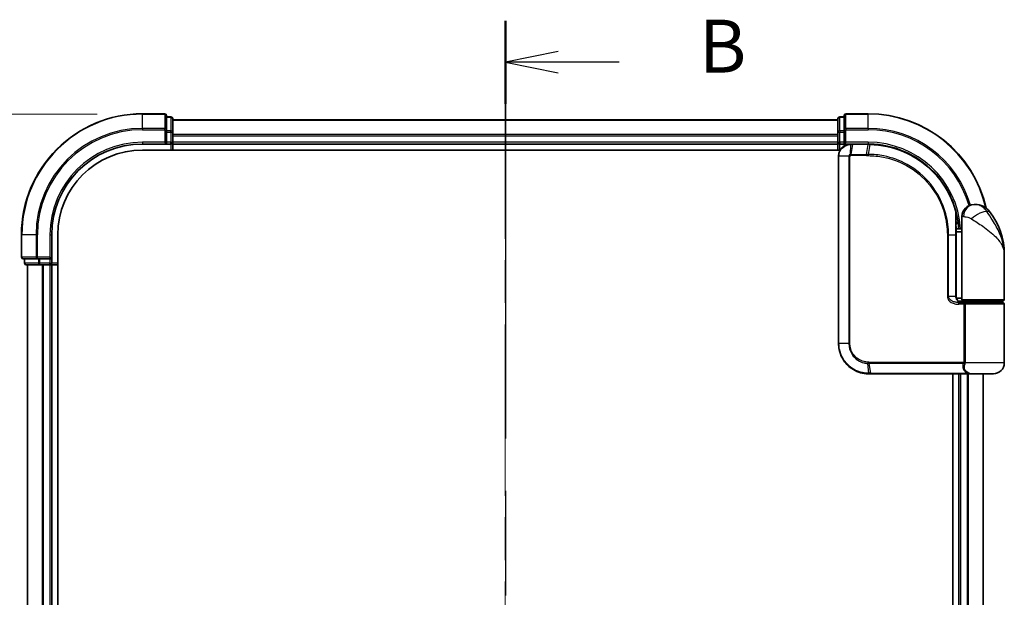
# Model space of a CAD drawing. Units: millimetres. Extents: x 72 to 6574, y 40 to 1451.
# Drawn here: x 2389 to 2552, y 542 to 638 of the extents above; entities that cross this region are included whole.
import ezdxf

# ---------------------------------------------------------------- set-up
doc = ezdxf.new("R2010")
doc.units = ezdxf.units.MM
doc.header["$LTSCALE"] = 5
doc.linetypes.add('CHAIN', pattern=[0.3543, 0.2362, -0.0295, 0.0591, -0.0295])
doc.layers.get('Defpoints').update_dxf_attribs({"lineweight": 25})
for name, color, linetype, lineweight in [('Centerline (ISO)', 131, 'Continuous', 18), ('Dimension (ISO)', 7, 'Continuous', 18), ('Section Line (ISO)', 7, 'CHAIN', 25), ('Visible (ISO)', 7, 'Continuous', 35), ('Visible Narrow (ISO)', 7, 'Continuous', 25)]:
    doc.layers.add(name, color=color, linetype=linetype, lineweight=lineweight)
doc.styles.add('Note Text (TK)', font='MS PGothic.ttf')
doc.dimstyles.new('Default - Method 1b (TK)', dxfattribs={"dimscale": 5, "dimtxt": 2.5, "dimasz": 2.5, "dimexe": 1, "dimexo": 1.5, "dimgap": 1, "dimtad": 1, "dimrnd": 1e-08, "dimdsep": 46, "dimtxsty": 'Note Text (TK)', "dimblk": 'OPEN', "dimcen": 0.09, "dimdle": 5, "dimclrd": 100, "dimclre": 100, "dimclrt": 7, "dimadec": 1, "dimazin": 1, "dimtfac": 1, "dimtmove": 0, "dimatfit": 3, "dimldrblk": 'OPEN', "dimfxl": 1, "dimtolj": 1, "dimlwd": -1, "dimlwe": -1, "dimarcsym": 0})

# ---------------------------------------------------------------- blocks, each defined once
blk = doc.blocks.new('_Open')
at = {"color": 0, "linetype": 'ByBlock', "lineweight": -2}
for p, q in [((-1, 0.167), (0, 0)), ((-1, -0.167), (0, 0)), ((0, 0), (-1, 0))]:
    blk.add_line(p, q, dxfattribs=at)
blk = doc.blocks.new('*D21')
at = {"layer": 'Defpoints', "color": 0}
for p in [(2409.75, 622.17), (2342.92, 372.31), (2413.45, 372.31)]:
    blk.add_point(p, dxfattribs=at)
at = {"layer": 'Dimension (ISO)', "color": 100}
for p, q in [((2402.25, 622.17), (2337.92, 622.17)), ((2342.92, 609.67), (2342.92, 384.81)), ((2405.95, 372.31), (2337.92, 372.31))]:
    blk.add_line(p, q, dxfattribs=at)
at = {"layer": 'Dimension (ISO)', "color": 100, "xscale": 12.5, "yscale": 12.5, "zscale": 12.5}
for p, rotation in [((2342.92, 622.17), 90), ((2342.92, 372.31), 270)]:
    blk.add_blockref('_Open', p, dxfattribs=dict(at, rotation=rotation))
at = {"layer": 'Dimension (ISO)', "color": 7, "insert": (2332.42, 414.01), "char_height": 12.5, "attachment_point": 4, "rotation": 90, "style": 'Note Text (TK)'}
blk.add_mtext('\\A1;\\fMS PGothic|b0|i0;{\\H8.7150;250±0.5 (ケース外形 / External)}', dxfattribs=at)
blk = doc.blocks.new('2dTransSection1')
at = {"layer": 'Section Line (ISO)', "linetype": 'CHAIN', "ltscale": 16.718018}
blk.add_line((137.999, 178.753), (137.999, 97.828), dxfattribs=at)
at = {"layer": 'Section Line (ISO)', "linetype": 'Continuous', "lineweight": 50}
for p, q in [((137.999, 178.753), (137.999, 174.83)), ((137.999, 101.751), (137.999, 97.828))]:
    blk.add_line(p, q, dxfattribs=at)
at = {"layer": 'Section Line (ISO)', "linetype": 'Continuous'}
for p, q in [((140.499, 177.291), (137.999, 176.791)), ((140.499, 176.791), (137.999, 176.791)), ((137.999, 176.791), (140.499, 176.291)), ((143.37, 176.791), (140.499, 176.791)), ((140.499, 100.29), (137.999, 99.79)), ((140.499, 99.79), (137.999, 99.79)), ((137.999, 99.79), (140.499, 99.29)), ((143.37, 99.79), (140.499, 99.79))]:
    blk.add_line(p, q, dxfattribs=at)
at = {"layer": 'Section Line (ISO)', "char_height": 2.5, "attachment_point": 7, "style": 'Note Text (TK)'}
for insert in [(147.142, 175.519), (147.142, 98.518)]:
    blk.add_mtext('B', dxfattribs=dict(at, insert=insert))

msp = doc.modelspace()

# ---------------------------------------------------------------- linework, layer by layer
at = {"layer": 'Centerline (ISO)', "linetype": 'CHAIN', "ltscale": 23.990969}
msp.add_line((2469.7461, 629.9243), (2469.7461, 364.5634), dxfattribs=at)
at = {"layer": 'Visible (ISO)'}
for p, q in [((2413.4461, 622.2439), (2409.7461, 622.2439)), ((2413.7461, 619.6034), (2413.7461, 621.9439)), ((2525.7461, 621.9439), (2525.7461, 619.6034)), ((2529.7461, 622.2439), (2526.0461, 622.2439)), ((2414.4461, 621.7439), (2413.7461, 621.7439)), ((2414.7461, 619.2025), (2414.7461, 621.4439)), ((2524.7461, 621.2439), (2414.7461, 621.2439)), ((2524.7461, 621.4439), (2524.7461, 619.2025)), ((2525.7461, 621.7439), (2525.0461, 621.7439)), ((2413.7461, 619.2025), (2413.7461, 619.6034)), ((2413.7461, 619.2025), (2413.7461, 617.5439)), ((2414.7461, 618.827), (2414.7461, 619.2025)), ((2414.7461, 618.6034), (2414.7461, 618.827)), ((2524.7461, 619.2025), (2524.7461, 618.827)), ((2524.7461, 618.827), (2524.7461, 618.6034)), ((2525.7461, 619.6034), (2525.7461, 619.2025)), ((2525.7461, 617.5439), (2525.7461, 619.2025)), ((2409.7461, 617.2439), (2413.7461, 617.2439)), ((2413.4461, 617.5439), (2413.7461, 617.2439)), ((2413.7461, 617.2439), (2413.7461, 617.5439)), ((2413.7461, 617.2439), (2414.4461, 617.2439)), ((2414.7461, 617.5439), (2414.7461, 618.6034)), ((2414.7461, 617.2439), (2414.7461, 617.5439)), ((2414.7461, 617.2439), (2524.7461, 617.2439)), ((2414.7461, 616.2439), (2414.7461, 617.2439)), ((2524.7461, 618.6034), (2524.7461, 617.5439)), ((2524.7461, 617.5439), (2524.7461, 617.2439)), ((2524.7461, 617.2439), (2524.7461, 616.2439)), ((2525.0461, 617.2439), (2525.7461, 617.2439)), ((2525.7461, 617.2439), (2526.0461, 617.5439)), ((2525.7461, 617.5439), (2525.7461, 617.2439)), ((2525.7461, 617.2439), (2526.8461, 617.2439)), ((2526.8849, 617.2439), (2526.8461, 617.2439)), ((2527.2113, 617.2439), (2526.8849, 617.2439)), ((2527.2113, 617.2439), (2529.7461, 617.2439)), ((2409.7461, 616.2439), (2525.1141, 616.2439)), ((2524.8461, 615.2439), (2524.8461, 584.2439)), ((2547.2461, 607.2439), (2547.3521, 607.2439)), ((2547.3521, 607.2439), (2547.4237, 607.2439)), ((2544.2563, 604.0439), (2544.2953, 604.0439)), ((2545.2461, 603.2439), (2545.2461, 605.2439)), ((2545.2461, 603.2439), (2544.2615, 603.2439)), ((2544.2635, 602.7439), (2545.2461, 602.7439)), ((2545.2461, 591.5439), (2545.2461, 603.2439)), ((2389.7461, 602.2439), (2389.7461, 598.5439)), ((2394.7461, 598.2439), (2394.7461, 602.2439)), ((2395.7461, 392.2439), (2395.7461, 602.2439)), ((2544.2642, 592.0439), (2544.2642, 602.2439)), ((2390.0461, 598.2439), (2392.3866, 598.2439)), ((2390.2461, 598.2439), (2390.2461, 597.5439)), ((2392.3866, 598.2439), (2392.7875, 598.2439)), ((2394.4461, 598.2439), (2392.7875, 598.2439)), ((2394.7461, 598.2439), (2394.4461, 598.5439)), ((2394.4461, 598.2439), (2394.7461, 598.2439)), ((2394.7461, 597.5439), (2394.7461, 598.2439)), ((2552.2461, 591.5439), (2552.2461, 598.9939)), ((2390.5461, 597.2439), (2392.7875, 597.2439)), ((2390.7461, 597.2439), (2390.7461, 397.2439)), ((2392.7875, 597.2439), (2393.163, 597.2439)), ((2393.163, 597.2439), (2393.3866, 597.2439)), ((2393.3866, 597.2439), (2394.4461, 597.2439)), ((2394.4461, 597.2439), (2394.7461, 597.2439)), ((2394.7461, 397.2439), (2394.7461, 597.2439)), ((2394.7461, 597.2439), (2395.7461, 597.2439)), ((2545.2461, 591.7439), (2544.3125, 591.7439)), ((2544.6883, 591.2439), (2545.5461, 591.2439)), ((2544.7038, 591.0439), (2545.8845, 591.0439)), ((2544.7461, 591.2439), (2544.7461, 591.2063)), ((2551.9461, 591.2439), (2545.5461, 591.2439)), ((2545.7461, 591.0439), (2545.7461, 591.2439)), ((2545.8845, 591.0439), (2551.9461, 591.0439)), ((2551.7461, 591.0439), (2551.7461, 591.2439)), ((2552.2461, 581.0439), (2552.2461, 590.7439)), ((2529.8461, 579.2439), (2529.8697, 579.2439)), ((2529.8697, 579.2439), (2530.127, 579.2439)), ((2546.1725, 579.2439), (2530.127, 579.2439)), ((2543.7461, 579.2439), (2543.7461, 415.2439)), ((2544.7461, 579.2439), (2544.7461, 415.2439)), ((2546.1725, 579.2439), (2547.0461, 579.2439)), ((2550.4461, 579.2439), (2547.0461, 579.2439)), ((2548.7461, 415.2439), (2548.7461, 579.2439))]:
    msp.add_line(p, q, dxfattribs=at)
for centre, radius, start, end in [((2409.7461, 602.2439), 20, 90, 180), ((2413.4461, 621.9439), 0.3, 0, 90), ((2526.0461, 621.9439), 0.3, 90, 180), ((2529.7461, 602.2439), 20, 12.621349, 90), ((2414.4461, 621.4439), 0.3, 0, 90), ((2525.0461, 621.4439), 0.3, 90, 180), ((2409.7461, 602.2439), 15, 90, 180), ((2414.4461, 617.5439), 0.3, 270, 0), ((2525.0461, 617.5439), 0.3, 180, 270), ((2409.7461, 602.2439), 14, 90, 180), ((2547.2461, 605.2439), 2, 90, 180), ((2547.4237, 604.2439), 3, 38.286899, 90), ((2540.7729, 598.9939), 11.4732, 0, 38.286899), ((2544.2953, 604.3439), 0.3, 270, 8.213211), ((2529.7461, 602.2439), 15, 3.822554, 8.213211), ((2390.0461, 598.5439), 0.3, 180, 270), ((2390.5461, 597.5439), 0.3, 180, 270), ((2394.4461, 597.5439), 0.3, 270, 0), ((2545.5461, 591.5439), 0.3, 180, 270), ((2551.9461, 591.5439), 0.3, 270, 0), ((2551.9461, 590.7439), 0.3, 0, 90), ((2550.4461, 581.0439), 1.8, 270, 0), ((2547.0461, 581.0439), 1.8, 260.586956, 270)]:
    msp.add_arc(centre, radius, start, end, dxfattribs=at)
for points, knots in [([(2526.8461, 617.2439), (2526.7071, 617.2439), (2526.568, 617.2293), (2526.0419, 617.1179), (2525.6762, 616.9153), (2525.1841, 616.3988), (2525.0223, 616.1223), (2524.8751, 615.6356), (2524.8461, 615.4398), (2524.8461, 615.2439)], [0, 0, 0, 0, 0.03629986, 0.03629986, 0.140197846, 0.140197846, 0.220119373, 0.220119373, 0.270070328, 0.270070328, 0.270070328, 0.270070328]), ([(2529.7653, 617.2439), (2529.7621, 617.2439), (2529.7589, 617.2439), (2529.7525, 617.2439), (2529.7493, 617.2439), (2529.7461, 617.2439)], [0, 0, 0, 0, 0.00095182673, 0.00095182673, 0.00190365346, 0.00190365346, 0.00190365346, 0.00190365346]), ([(2530.032, 617.2411), (2529.9875, 617.242), (2529.9431, 617.2426), (2529.8542, 617.2435), (2529.8098, 617.2438), (2529.7653, 617.2439)], [0.0000020884, 0.0000020884, 0.0000020884, 0.0000020884, 0.0132211098, 0.0132211098, 0.0264409742, 0.0264409742, 0.0264409742, 0.0264409742]), ([(2544.2363, 606.1213), (2543.9863, 607.0554), (2543.6458, 607.9652), (2542.5412, 610.2238), (2541.645, 611.5073), (2539.1819, 614.0765), (2537.4933, 615.2444), (2533.8689, 616.7953), (2531.9474, 617.2046), (2530.032, 617.2411)], [0, 0, 0, 0, 0.28433461, 0.28433461, 0.73927, 0.73927, 1.33068599, 1.33068599, 1.90032242, 1.90032242, 1.90032242, 1.90032242]), ([(2544.5923, 604.3867), (2544.5547, 604.6473), (2544.5111, 604.8992), (2544.3915, 605.5084), (2544.3079, 605.8474), (2544.2482, 606.077), (2544.2383, 606.1138), (2544.2363, 606.1213)], [-0.354606802, -0.354606802, -0.354606802, -0.354606802, -0.272511339, -0.272511339, -0.141158597, -0.141158597, -0.094621819, -0.094621819, -0.094621819, -0.094621819]), ([(2544.2642, 602.2439), (2544.2642, 602.4835), (2544.2637, 602.7231), (2544.2619, 603.2018), (2544.2605, 603.4408), (2544.2573, 603.9176), (2544.2554, 604.1554), (2544.2517, 604.6291), (2544.2499, 604.8651), (2544.2471, 605.3344), (2544.2461, 605.5678), (2544.2461, 605.7996)], [0, 0, 0, 0, 0.071766583, 0.071766583, 0.143533166, 0.143533166, 0.215299749, 0.215299749, 0.287066332, 0.287066332, 0.358832916, 0.358832916, 0.358832916, 0.358832916]), ([(2545.3491, 591.0439), (2545.2366, 591.0439), (2545.1251, 591.0588), (2544.9131, 591.1184), (2544.8127, 591.163), (2544.6298, 591.2806), (2544.5479, 591.3534), (2544.4137, 591.5194), (2544.3601, 591.613), (2544.2902, 591.8025), (2544.2702, 591.8996), (2544.2646, 592.0123), (2544.2642, 592.0281), (2544.2642, 592.0439)], [-0.215423171, -0.215423171, -0.215423171, -0.215423171, -0.172338537, -0.172338537, -0.129253902, -0.129253902, -0.086169268, -0.086169268, -0.04430497, -0.04430497, -0.006209349, -0.006209349, 0, 0, 0, 0]), ([(2524.8461, 584.2439), (2524.8461, 583.92), (2524.8777, 583.5961), (2525.0401, 582.7705), (2525.2195, 582.2791), (2525.7926, 581.2409), (2526.2344, 580.7226), (2527.4387, 579.7769), (2528.2574, 579.4249), (2529.3547, 579.262), (2529.6003, 579.2439), (2529.8461, 579.2439)], [0, 0, 0, 0, 0.0913307, 0.0913307, 0.23745982, 0.23745982, 0.427427676, 0.427427676, 0.674385889, 0.674385889, 0.744570863, 0.744570863, 0.744570863, 0.744570863])]:
    msp.add_open_spline(points, degree=3, knots=knots, dxfattribs=at)
at = {"layer": 'Visible Narrow (ISO)'}
for p, q in [((2409.7461, 622.1743), (2409.7461, 622.2439)), ((2409.7461, 622.1743), (2413.4461, 622.1743)), ((2409.7461, 619.8338), (2409.7461, 622.1743)), ((2413.4461, 622.1743), (2413.4461, 622.2439)), ((2413.4461, 622.1743), (2413.4461, 619.8338)), ((2526.0461, 622.2439), (2526.0461, 622.1743)), ((2526.0461, 619.8338), (2526.0461, 622.1743)), ((2526.0461, 622.1743), (2529.7461, 622.1743)), ((2529.7461, 622.1743), (2529.7461, 622.2439)), ((2529.7461, 619.8338), (2529.7461, 622.1743)), ((2413.7461, 621.6743), (2414.4461, 621.6743)), ((2414.4461, 621.6743), (2414.4461, 621.7439)), ((2414.4461, 621.6743), (2414.4461, 619.433)), ((2414.7461, 621.1743), (2524.7461, 621.1743)), ((2525.0461, 621.7439), (2525.0461, 621.6743)), ((2525.0461, 619.433), (2525.0461, 621.6743)), ((2525.0461, 621.6743), (2525.7461, 621.6743)), ((2413.4461, 619.8338), (2409.7461, 619.8338)), ((2409.7461, 619.8338), (2409.7461, 619.6034)), ((2409.7461, 619.6034), (2413.4461, 619.6034)), ((2413.4461, 619.6034), (2413.4461, 619.8338)), ((2413.4461, 619.6034), (2413.4461, 617.5439)), ((2413.4461, 619.6034), (2413.7461, 619.6034)), ((2414.4461, 619.433), (2413.7461, 619.433)), ((2413.7461, 619.2025), (2414.4461, 619.2025)), ((2414.4461, 619.2025), (2414.4461, 619.433)), ((2414.4461, 619.2025), (2414.4461, 617.5439)), ((2414.4461, 619.2025), (2414.7461, 619.2025)), ((2524.7461, 618.8338), (2414.7461, 618.8338)), ((2524.7461, 619.2025), (2525.0461, 619.2025)), ((2525.0461, 619.433), (2525.0461, 619.2025)), ((2525.7461, 619.433), (2525.0461, 619.433)), ((2525.0461, 617.5439), (2525.0461, 619.2025)), ((2525.0461, 619.2025), (2525.7461, 619.2025)), ((2525.7461, 619.6034), (2526.0461, 619.6034)), ((2526.0461, 619.8338), (2526.0461, 619.6034)), ((2529.7461, 619.8338), (2526.0461, 619.8338)), ((2526.0461, 617.5439), (2526.0461, 619.6034)), ((2526.0461, 619.6034), (2529.7461, 619.6034)), ((2529.7461, 619.8338), (2529.7461, 619.6034)), ((2409.7461, 617.5439), (2409.7461, 617.2439)), ((2413.4461, 617.5439), (2409.7461, 617.5439)), ((2414.4461, 617.5439), (2413.7461, 617.5439)), ((2414.4461, 617.2439), (2414.4461, 617.5439)), ((2414.4461, 617.5439), (2414.7461, 617.5439)), ((2414.4461, 617.2439), (2414.4461, 616.2439)), ((2414.7461, 618.6034), (2524.7461, 618.6034)), ((2524.7461, 617.5439), (2414.7461, 617.5439)), ((2524.7461, 617.5439), (2525.0461, 617.5439)), ((2525.0461, 617.5439), (2525.0461, 617.2439)), ((2525.7461, 617.5439), (2525.0461, 617.5439)), ((2525.0461, 616.2439), (2525.0461, 617.2439)), ((2529.7461, 617.5439), (2526.0461, 617.5439)), ((2526.8023, 615.5263), (2526.8439, 617.1557)), ((2527.171, 617.156), (2526.8628, 615.5317)), ((2529.7139, 617.156), (2527.171, 617.156)), ((2529.4869, 615.5317), (2529.7328, 617.156)), ((2529.7461, 617.5439), (2529.7461, 617.2439)), ((2529.9985, 617.1535), (2529.7591, 615.5318)), ((2526.8628, 615.5317), (2529.4869, 615.5317)), ((2524.9131, 615.2439), (2524.8461, 615.2439)), ((2526.5389, 615.2439), (2524.9131, 615.2439)), ((2524.9131, 584.2439), (2524.9131, 615.2439)), ((2526.5389, 615.2439), (2526.5389, 584.2439)), ((2526.5389, 615.2439), (2526.7144, 615.2439)), ((2526.7144, 584.2439), (2526.7144, 615.2439)), ((2529.4735, 615.3196), (2526.8461, 615.3196)), ((2549.7784, 606.1027), (2549.3498, 606.1027)), ((2544.5735, 604.3439), (2544.2539, 604.3439)), ((2545.4934, 605.2439), (2545.2461, 605.2439)), ((2389.8156, 602.2439), (2389.7461, 602.2439)), ((2389.8156, 598.5439), (2389.8156, 602.2439)), ((2392.1562, 602.2439), (2389.8156, 602.2439)), ((2392.1562, 602.2439), (2392.1562, 598.5439)), ((2392.1562, 602.2439), (2392.3866, 602.2439)), ((2392.3866, 598.5439), (2392.3866, 602.2439)), ((2394.4461, 602.2439), (2394.7461, 602.2439)), ((2394.4461, 602.2439), (2394.4461, 598.5439)), ((2543.0326, 602.2439), (2542.8274, 602.2439)), ((2542.8274, 602.2439), (2542.8274, 592.0439)), ((2543.0326, 592.0439), (2543.0326, 602.2439)), ((2543.0326, 602.2439), (2544.1824, 602.2439)), ((2544.1824, 602.2439), (2544.2642, 602.2439)), ((2544.1824, 602.2439), (2544.1824, 592.0439)), ((2389.7461, 598.5439), (2389.8156, 598.5439)), ((2392.1562, 598.5439), (2389.8156, 598.5439)), ((2390.2461, 597.5439), (2390.3156, 597.5439)), ((2390.3156, 597.5439), (2390.3156, 598.2439)), ((2392.557, 597.5439), (2390.3156, 597.5439)), ((2392.1562, 598.5439), (2392.3866, 598.5439)), ((2394.4461, 598.5439), (2392.3866, 598.5439)), ((2392.3866, 598.2439), (2392.3866, 598.5439)), ((2392.557, 598.2439), (2392.557, 597.5439)), ((2392.557, 597.5439), (2392.7875, 597.5439)), ((2392.7875, 597.5439), (2392.7875, 598.2439)), ((2394.4461, 597.5439), (2392.7875, 597.5439)), ((2392.7875, 597.2439), (2392.7875, 597.5439)), ((2394.4461, 598.2439), (2394.4461, 597.5439)), ((2394.4461, 597.5439), (2394.7461, 597.5439)), ((2394.4461, 597.2439), (2394.4461, 597.5439)), ((2395.7461, 597.5439), (2394.7461, 597.5439)), ((2390.8156, 397.2439), (2390.8156, 597.2439)), ((2393.1562, 597.2439), (2393.1562, 397.2439)), ((2393.3866, 397.2439), (2393.3866, 597.2439)), ((2394.4461, 597.2439), (2394.4461, 397.2439)), ((2543.0326, 592.0439), (2542.8274, 592.0439)), ((2544.1824, 592.0439), (2543.0326, 592.0439)), ((2544.1824, 592.0439), (2544.2642, 592.0439)), ((2545.0461, 591.0814), (2545.0461, 591.2439)), ((2545.2461, 591.5439), (2552.2461, 591.5439)), ((2545.5298, 590.7439), (2544.7252, 590.7439)), ((2545.8067, 590.7439), (2545.5298, 590.7439)), ((2545.5298, 590.7439), (2545.5298, 581.1681)), ((2552.2461, 590.7439), (2545.8067, 590.7439)), ((2545.8067, 581.1681), (2545.8067, 590.7439)), ((2524.9131, 584.2439), (2524.8461, 584.2439)), ((2526.5389, 584.2439), (2524.9131, 584.2439)), ((2526.5389, 584.2439), (2526.7144, 584.2439)), ((2529.8376, 579.332), (2529.68, 580.9609)), ((2529.8461, 581.1681), (2545.5298, 581.1681)), ((2545.4586, 580.956), (2529.8589, 580.956)), ((2529.8589, 580.956), (2530.0961, 579.3317)), ((2545.8067, 581.1681), (2545.5298, 581.1681)), ((2552.2461, 581.0439), (2545.7993, 581.0439)), ((2530.0961, 579.3317), (2546.1926, 579.3317)), ((2545.0461, 415.2439), (2545.0461, 579.2439)), ((2546.1056, 579.2439), (2546.1056, 415.2439)), ((2546.3361, 415.2439), (2546.3361, 579.2439)), ((2548.6766, 579.2439), (2548.6766, 415.2439))]:
    msp.add_line(p, q, dxfattribs=at)
for centre, radius, start, end in [((2409.7461, 602.2439), 19.9305, 90, 180), ((2529.7461, 602.2439), 19.9305, 12.855198, 90), ((2409.7461, 602.2439), 17.59, 90, 180), ((2409.7461, 602.2439), 17.3595, 90, 180), ((2529.7461, 602.2439), 17.59, 16.193018, 90), ((2529.7461, 602.2439), 17.3595, 16.128922, 90), ((2409.7461, 602.2439), 15.3, 90, 180), ((2529.7461, 602.2439), 15.3, 3.747494, 90)]:
    msp.add_arc(centre, radius, start, end, dxfattribs=at)
for centre, major_axis, ratio, start_param, end_param in [((2413.4461, 621.9439), (0.3, 0), 0.76822128, 0, 1.57079633), ((2526.0461, 621.9439), (-0.3, 0), 0.76822128, 4.71238898, 6.28318531), ((2414.4461, 621.4439), (0.3, 0), 0.76822128, 0, 1.57079633), ((2525.0461, 621.4439), (-0.3, 0), 0.76822128, 4.71238898, 6.28318531), ((2413.4461, 619.6034), (0.3, 0), 0.76822128, 0, 1.57079633), ((2414.4461, 619.2025), (0.3, 0), 0.76822128, 0, 1.57079633), ((2525.0461, 619.2025), (-0.3, 0), 0.76822128, 4.71238898, 6.28318531), ((2526.0461, 619.6034), (-0.3, 0), 0.76822128, 4.71238898, 6.28318531), ((2526.8461, 616.9439), (0, 0.3), 0.21466515, 0, 0.78904894), ((2526.8849, 616.9439), (0, 0.3), 0.19312066, 0, 0.78662336), ((2527.2113, 616.9439), (0, 0.3), 0.18978102, 0, 0.78539816), ((2529.7461, 616.9439), (0, 0.3), 0.15170692, 0, 0.78539816), ((2529.7649, 616.9439), (0.0004, 0.3), 0.15267437, 0, 0.78559277), ((2530.0263, 616.9412), (0.0057, 0.2999), 0.14954447, 0, 0.78748849), ((2526.8686, 615.3174), (-0.0379, 0.2976), 0.18881857, 0.7688318, 1.54676941), ((2526.903, 615.3196), (0, 0.3), 0.18978102, 0.78539816, 1.57079633), ((2529.519, 615.3196), (0, 0.3), 0.15142429, 0.78539816, 1.57079633), ((2529.7902, 615.3195), (0.0003, 0.3), 0.14744777, 0.78487034, 1.57092093), ((2547.3521, 605.2439), (0, 2), 0.92935355, 0, 1.57079633), ((2543.9465, 606.0437), (0.2898, 0.0775), 0.01645502, 5.52267696, 6.28318531), ((2543.9465, 606.0437), (0.3, -0.001), 0.25089955, 0.01312965, 0.79229995), ((2543.9465, 606.0437), (0.2898, 0.0775), 0.99879331, 6.02142038, 6.28318531), ((2547.9284, 604.8635), (1.663, 1.1111), 0.33974228, 0.36212423, 2.04120597), ((2544.2953, 604.3439), (0, -0.3), 0.92724442, 0, 1.57079633), ((2544.2953, 604.3439), (0.2969, 0.0429), 0.33349685, 5.87472625, 6.28318531), ((2390.0461, 598.5439), (0, -0.3), 0.76822128, 4.71238898, 6.28318531), ((2390.5461, 597.5439), (0, -0.3), 0.76822128, 4.71238898, 6.28318531), ((2392.3866, 598.5439), (0, -0.3), 0.76822128, 4.71238898, 6.28318531), ((2392.7875, 597.5439), (0, -0.3), 0.76822128, 4.71238898, 6.28318531), ((2544.7038, 590.7439), (0, 0.3), 0.07122749, 4.71238898, 6.28318531), ((2529.7219, 581.1724), (-0.0151, -0.2996), 0.14826546, 4.71984292, 5.50328036), ((2529.8899, 581.1681), (0, -0.3), 0.1459854, 4.71238898, 5.49778714), ((2545.476, 580.7439), (-0.279, 0.1103), 0.67015071, 3.87317624, 5.03163055), ((2545.5467, 581.0439), (-0.2975, 0.0385), 0.19613064, 3.72426563, 4.81954946), ((2529.8461, 579.5439), (0, -0.3), 0.15663306, 5.49601032, 6.28318531), ((2529.8697, 579.5439), (0, -0.3), 0.15139972, 5.49641734, 6.28318531), ((2530.127, 579.5439), (0, -0.3), 0.1459854, 5.49778714, 6.28318531), ((2546.1725, 579.5439), (0, -0.3), 0.09502504, 0, 0.78539818)]:
    msp.add_ellipse(centre, major_axis=major_axis, ratio=ratio, start_param=start_param, end_param=end_param, dxfattribs=at)
for points, knots in [([(2524.9131, 615.2439), (2524.9131, 615.4294), (2524.9404, 615.6149), (2525.0785, 616.0761), (2525.2303, 616.3385), (2525.693, 616.8309), (2526.0373, 617.0262), (2526.5359, 617.138), (2526.668, 617.1535), (2526.8004, 617.1552)], [-0.270070328, -0.270070328, -0.270070328, -0.270070328, -0.220119373, -0.220119373, -0.140197846, -0.140197846, -0.03629986, -0.03629986, 0, 0, 0, 0]), ([(2526.8004, 617.1552), (2526.8076, 617.1553), (2526.8149, 617.1554), (2526.8294, 617.1556), (2526.8366, 617.1557), (2526.8439, 617.1557)], [-0.00396002175, -0.00396002175, -0.00396002175, -0.00396002175, -0.00198001088, -0.00198001088, 0, 0, 0, 0]), ([(2526.8439, 617.1557), (2526.8993, 617.1558), (2526.9548, 617.1559), (2527.0639, 617.156), (2527.1175, 617.156), (2527.171, 617.156)], [-0.0332621899, -0.0332621899, -0.0332621899, -0.0332621899, -0.0162975222, -0.0162975222, 0, 0, 0, 0]), ([(2529.7139, 617.156), (2529.7171, 617.156), (2529.7202, 617.156), (2529.7265, 617.156), (2529.7297, 617.156), (2529.7328, 617.156)], [-0.00190365346, -0.00190365346, -0.00190365346, -0.00190365346, -0.00095182673, -0.00095182673, 0, 0, 0, 0]), ([(2529.7328, 617.156), (2529.7771, 617.1559), (2529.8214, 617.1557), (2529.9099, 617.1548), (2529.9542, 617.1542), (2529.9985, 617.1535)], [-0.0264409742, -0.0264409742, -0.0264409742, -0.0264409742, -0.0132211098, -0.0132211098, 0, 0, 0, 0]), ([(2529.9985, 617.1535), (2531.9086, 617.1192), (2533.8259, 616.713), (2537.4413, 615.17), (2539.1249, 614.0074), (2541.5786, 611.4512), (2542.4708, 610.1746), (2543.5699, 607.9292), (2543.9087, 607.0249), (2544.1573, 606.0966)], [-1.90032242, -1.90032242, -1.90032242, -1.90032242, -1.33068599, -1.33068599, -0.73927, -0.73927, -0.28433461, -0.28433461, 0, 0, 0, 0]), ([(2526.8023, 615.5263), (2526.7841, 615.523), (2526.7662, 615.5183), (2526.729, 615.5052), (2526.7098, 615.4965), (2526.679, 615.479), (2526.6669, 615.4711), (2526.6432, 615.4532), (2526.6316, 615.4432), (2526.6082, 615.4195), (2526.5964, 615.4058), (2526.5773, 615.3775), (2526.5699, 615.3651), (2526.5561, 615.3355), (2526.5494, 615.3186), (2526.5412, 615.2803), (2526.5389, 615.2624), (2526.5389, 615.2439)], [-0.0130654112, -0.0130654112, -0.0130654112, -0.0130654112, -0.0107477423, -0.0107477423, -0.0081464265, -0.0081464265, -0.0064460604, -0.0064460604, -0.0047560594, -0.0047560594, -0.0029607108, -0.0029607108, -0.0018023656, -0.0018023656, -0.0006932175, -0.0006932175, 0, 0, 0, 0]), ([(2526.8628, 615.5317), (2526.8526, 615.5317), (2526.8424, 615.5313), (2526.8222, 615.5294), (2526.8121, 615.5281), (2526.8023, 615.5263)], [-0.00352248536, -0.00352248536, -0.00352248536, -0.00352248536, -0.00176124268, -0.00176124268, 0, 0, 0, 0]), ([(2529.7591, 615.5318), (2529.7137, 615.5318), (2529.6683, 615.5317), (2529.5776, 615.5317), (2529.5322, 615.5317), (2529.4869, 615.5317)], [-0.0274275021, -0.0274275021, -0.0274275021, -0.0274275021, -0.013713761, -0.013713761, 0, 0, 0, 0]), ([(2543.0326, 602.2439), (2543.0326, 603.4081), (2542.8787, 604.5722), (2542.0973, 607.4757), (2541.2438, 609.1539), (2539.0172, 611.9156), (2537.6902, 613.0342), (2534.9913, 614.5352), (2533.6756, 615.016), (2531.4765, 615.4488), (2530.6164, 615.5319), (2529.7591, 615.5318)], [-2.0530218, -2.0530218, -2.0530218, -2.0530218, -1.70924797, -1.70924797, -1.16534336, -1.16534336, -0.66337358, -0.66337358, -0.25514368, -0.25514368, 0, 0, 0, 0]), ([(2526.7144, 615.2439), (2526.7144, 615.2462), (2526.7147, 615.2485), (2526.7161, 615.2544), (2526.7175, 615.2579), (2526.7209, 615.2646), (2526.7229, 615.2679), (2526.7288, 615.2759), (2526.7329, 615.2803), (2526.7414, 615.2881), (2526.7458, 615.2916), (2526.7551, 615.2979), (2526.76, 615.3008), (2526.7727, 615.3072), (2526.7807, 615.3103), (2526.7964, 615.3149), (2526.8039, 615.3164), (2526.8115, 615.3174)], [0, 0, 0, 0, 0.0006932175, 0.0006932175, 0.0018023656, 0.0018023656, 0.0029607108, 0.0029607108, 0.0047560594, 0.0047560594, 0.0064460604, 0.0064460604, 0.0081464265, 0.0081464265, 0.0107477423, 0.0107477423, 0.0130654112, 0.0130654112, 0.0130654112, 0.0130654112]), ([(2526.8115, 615.3174), (2526.8172, 615.3181), (2526.823, 615.3187), (2526.8345, 615.3194), (2526.8403, 615.3196), (2526.8461, 615.3196)], [0, 0, 0, 0, 0.00176124268, 0.00176124268, 0.00352248536, 0.00352248536, 0.00352248536, 0.00352248536]), ([(2529.4735, 615.3196), (2529.5189, 615.3196), (2529.5643, 615.3196), (2529.6551, 615.3196), (2529.7005, 615.3195), (2529.7459, 615.3195)], [0, 0, 0, 0, 0.013713761, 0.013713761, 0.0274275021, 0.0274275021, 0.0274275021, 0.0274275021]), ([(2529.7459, 615.3195), (2530.5908, 615.3187), (2531.4381, 615.2361), (2533.6041, 614.8091), (2534.8998, 614.336), (2537.5584, 612.8598), (2538.8663, 611.7601), (2541.0618, 609.0441), (2541.9042, 607.393), (2542.6755, 604.5356), (2542.8274, 603.3898), (2542.8274, 602.2439)], [0.00000222, 0.00000222, 0.00000222, 0.00000222, 0.25514368, 0.25514368, 0.66337358, 0.66337358, 1.16534336, 1.16534336, 1.70924797, 1.70924797, 2.0530218, 2.0530218, 2.0530218, 2.0530218]), ([(2549.3498, 606.1027), (2549.2533, 606.2423), (2549.147, 606.3717), (2548.8521, 606.6753), (2548.6526, 606.829), (2548.2126, 607.0815), (2547.9723, 607.1639), (2547.6079, 607.2341), (2547.4707, 607.2439), (2547.3521, 607.2439)], [0, 0, 0, 0, 0.017857403, 0.017857403, 0.046429247, 0.046429247, 0.080268089, 0.080268089, 0.103735498, 0.103735498, 0.103735498, 0.103735498]), ([(2544.1573, 606.0966), (2544.1576, 605.4691), (2544.1654, 604.8303), (2544.1778, 603.5423), (2544.1824, 602.8931), (2544.1824, 602.2439)], [-0.384000488, -0.384000488, -0.384000488, -0.384000488, -0.192000244, -0.192000244, 0, 0, 0, 0]), ([(2544.2465, 606.0437), (2544.2483, 606.0364), (2544.2574, 606.0004), (2544.3123, 605.7753), (2544.3891, 605.4431), (2544.499, 604.8461), (2544.539, 604.5992), (2544.5735, 604.3439)], [0.094621819, 0.094621819, 0.094621819, 0.094621819, 0.141158597, 0.141158597, 0.272511339, 0.272511339, 0.354606802, 0.354606802, 0.354606802, 0.354606802]), ([(2552.2461, 598.9939), (2552.2461, 599.5482), (2552.1852, 600.1061), (2551.9348, 601.2702), (2551.7336, 601.8759), (2551.3091, 602.8562), (2551.123, 603.2307), (2550.9209, 603.5999), (2550.7326, 603.9437), (2550.5272, 604.2884), (2549.9939, 605.1384), (2549.6558, 605.6361), (2549.3498, 606.1027)], [-1.708059124, -1.708059124, -1.708059124, -1.708059124, -1.556013547, -1.556013547, -1.388876366, -1.388876366, -1.284415628, -1.284415628, -1.284415628, -1.18712019, -1.18712019, -1.040083918, -1.040083918, -1.040083918, -1.040083918]), ([(2545.4934, 605.2439), (2545.5608, 605.2439), (2545.6415, 605.2406), (2545.8669, 605.2172), (2546.0243, 605.1897), (2546.3274, 605.1056), (2546.4703, 605.0543), (2546.6864, 604.9531), (2546.7656, 604.91), (2546.8382, 604.8635)], [-0.103735498, -0.103735498, -0.103735498, -0.103735498, -0.080268089, -0.080268089, -0.046429247, -0.046429247, -0.017857403, -0.017857403, 0, 0, 0, 0]), ([(2546.8382, 604.8635), (2547.4388, 604.4782), (2548.0749, 604.0673), (2549.0715, 603.3654), (2549.4527, 603.0809), (2549.8015, 602.7969), (2550.1759, 602.4921), (2550.5195, 602.1829), (2551.3027, 601.3735), (2551.6731, 600.8734), (2552.1341, 599.9122), (2552.2461, 599.4516), (2552.2461, 598.9939)], [1.040083918, 1.040083918, 1.040083918, 1.040083918, 1.18712019, 1.18712019, 1.284415628, 1.284415628, 1.284415628, 1.388876366, 1.388876366, 1.556013547, 1.556013547, 1.708059124, 1.708059124, 1.708059124, 1.708059124]), ([(2542.8274, 592.0439), (2542.8274, 591.9851), (2542.8332, 591.9263), (2542.8626, 591.7763), (2542.8948, 591.687), (2542.9946, 591.4949), (2543.0695, 591.3963), (2543.2537, 591.2104), (2543.3663, 591.1261), (2543.6735, 590.9456), (2543.8787, 590.8681), (2544.2975, 590.7677), (2544.5115, 590.7439), (2544.7252, 590.7439)], [0, 0, 0, 0, 0.017629961, 0.017629961, 0.045837897, 0.045837897, 0.082508215, 0.082508215, 0.124248398, 0.124248398, 0.189170086, 0.189170086, 0.253166048, 0.253166048, 0.253166048, 0.253166048]), ([(2544.7038, 591.0439), (2544.5153, 591.0439), (2544.3266, 591.0622), (2543.9576, 591.1394), (2543.7769, 591.199), (2543.5065, 591.3379), (2543.4075, 591.4027), (2543.2454, 591.5458), (2543.1796, 591.6216), (2543.0919, 591.7693), (2543.0635, 591.8381), (2543.0377, 591.9534), (2543.0326, 591.9987), (2543.0326, 592.0439)], [-0.253166048, -0.253166048, -0.253166048, -0.253166048, -0.189170086, -0.189170086, -0.124248398, -0.124248398, -0.082508215, -0.082508215, -0.045837897, -0.045837897, -0.017629961, -0.017629961, 0, 0, 0, 0]), ([(2544.1824, 592.0439), (2544.1824, 591.9575), (2544.1953, 591.8699), (2544.2607, 591.6528), (2544.3324, 591.5286), (2544.5494, 591.2881), (2544.7106, 591.1847), (2545.0341, 591.0694), (2545.1913, 591.0439), (2545.3491, 591.0439)], [0, 0, 0, 0, 0.033693847, 0.033693847, 0.087604003, 0.087604003, 0.157687206, 0.157687206, 0.215423171, 0.215423171, 0.215423171, 0.215423171]), ([(2545.8845, 591.0439), (2545.8341, 591.0439), (2545.7846, 591.036), (2545.6961, 591.0043), (2545.6564, 590.9813), (2545.598, 590.9279), (2545.5764, 590.9004), (2545.5483, 590.8459), (2545.5395, 590.8205), (2545.5314, 590.7774), (2545.5298, 590.7606), (2545.5298, 590.7439)], [-0.102880018, -0.102880018, -0.102880018, -0.102880018, -0.074044525, -0.074044525, -0.046929629, -0.046929629, -0.026072016, -0.026072016, -0.010027698, -0.010027698, 0, 0, 0, 0]), ([(2545.8067, 590.7439), (2545.8067, 590.7606), (2545.807, 590.7774), (2545.8088, 590.8205), (2545.8107, 590.8459), (2545.8168, 590.9004), (2545.8215, 590.9279), (2545.8342, 590.9813), (2545.8428, 591.0043), (2545.8622, 591.036), (2545.8732, 591.0439), (2545.8845, 591.0439)], [0, 0, 0, 0, 0.010027698, 0.010027698, 0.026072016, 0.026072016, 0.046929629, 0.046929629, 0.074044525, 0.074044525, 0.102880018, 0.102880018, 0.102880018, 0.102880018]), ([(2529.8128, 579.3321), (2529.5708, 579.333), (2529.3291, 579.3517), (2528.25, 579.5158), (2527.4473, 579.8645), (2526.2687, 580.795), (2525.837, 581.3036), (2525.2775, 582.3209), (2525.1024, 582.8021), (2524.944, 583.6101), (2524.9131, 583.927), (2524.9131, 584.2439)], [-0.744570863, -0.744570863, -0.744570863, -0.744570863, -0.674385889, -0.674385889, -0.427427676, -0.427427676, -0.23745982, -0.23745982, -0.0913307, -0.0913307, 0, 0, 0, 0]), ([(2526.5389, 584.2439), (2526.5389, 583.6142), (2526.7289, 582.987), (2527.3258, 582.0747), (2527.6615, 581.7424), (2528.3479, 581.2986), (2528.6771, 581.1536), (2529.2365, 581.0077), (2529.4575, 580.9731), (2529.68, 580.9609)], [-0.472872473, -0.472872473, -0.472872473, -0.472872473, -0.295487885, -0.295487885, -0.164159936, -0.164159936, -0.063138437, -0.063138437, 0, 0, 0, 0]), ([(2529.6774, 581.1724), (2529.4686, 581.1828), (2529.261, 581.2142), (2528.7348, 581.3486), (2528.4245, 581.4831), (2527.7766, 581.897), (2527.4591, 582.2081), (2526.8943, 583.0636), (2526.7144, 583.6526), (2526.7144, 584.2439)], [0, 0, 0, 0, 0.063138437, 0.063138437, 0.164159936, 0.164159936, 0.295487885, 0.295487885, 0.472872473, 0.472872473, 0.472872473, 0.472872473]), ([(2529.8461, 581.1681), (2529.8181, 581.1681), (2529.7901, 581.1685), (2529.7339, 581.1699), (2529.7056, 581.1709), (2529.6774, 581.1724)], [0, 0, 0, 0, 0.0084562629, 0.0084562629, 0.0169910591, 0.0169910591, 0.0169910591, 0.0169910591]), ([(2529.68, 580.9609), (2529.7099, 580.9593), (2529.7399, 580.958), (2529.7995, 580.9564), (2529.8292, 580.956), (2529.8589, 580.956)], [-0.0169910591, -0.0169910591, -0.0169910591, -0.0169910591, -0.0084562629, -0.0084562629, 0, 0, 0, 0]), ([(2545.4586, 580.956), (2545.4167, 580.8496), (2545.3884, 580.741), (2545.3537, 580.4577), (2545.3708, 580.2824), (2545.5043, 579.8989), (2545.6498, 579.6967), (2545.956, 579.4566), (2546.0687, 579.3882), (2546.1926, 579.3317)], [0, 0, 0, 0, 0.046242434, 0.046242434, 0.120230328, 0.120230328, 0.21641459, 0.21641459, 0.262271201, 0.262271201, 0.262271201, 0.262271201]), ([(2545.5224, 581.106), (2545.5167, 581.082), (2545.5095, 581.0588), (2545.4893, 581.0068), (2545.4751, 580.9794), (2545.4586, 580.956)], [-0.0350983256, -0.0350983256, -0.0350983256, -0.0350983256, -0.0203174121, -0.0203174121, 0, 0, 0, 0]), ([(2545.5298, 581.1681), (2545.5298, 581.1577), (2545.5292, 581.1472), (2545.5267, 581.1265), (2545.5249, 581.1162), (2545.5224, 581.106)], [0, 0, 0, 0, 0.0062711255, 0.0062711255, 0.0125422509, 0.0125422509, 0.0125422509, 0.0125422509]), ([(2546.7522, 579.2682), (2546.4783, 579.314), (2546.2312, 579.4218), (2545.8695, 579.7073), (2545.7473, 579.8806), (2545.6396, 580.2094), (2545.6286, 580.3596), (2545.6659, 580.6025), (2545.6934, 580.6955), (2545.733, 580.7867)], [-0.317315327, -0.317315327, -0.317315327, -0.317315327, -0.21641459, -0.21641459, -0.120230328, -0.120230328, -0.046242434, -0.046242434, 0, 0, 0, 0]), ([(2545.733, 580.7867), (2545.7504, 580.8268), (2545.7654, 580.8738), (2545.7863, 580.9629), (2545.7936, 581.0028), (2545.7993, 581.0439)], [0, 0, 0, 0, 0.0203174121, 0.0203174121, 0.0350983256, 0.0350983256, 0.0350983256, 0.0350983256]), ([(2545.7993, 581.0439), (2545.8017, 581.0642), (2545.8036, 581.0848), (2545.806, 581.1263), (2545.8067, 581.1472), (2545.8067, 581.1681)], [-0.0125422509, -0.0125422509, -0.0125422509, -0.0125422509, -0.0062711255, -0.0062711255, 0, 0, 0, 0]), ([(2529.8376, 579.332), (2529.8335, 579.332), (2529.8293, 579.3321), (2529.8211, 579.3321), (2529.817, 579.3321), (2529.8128, 579.3321)], [-0.00239156609, -0.00239156609, -0.00239156609, -0.00239156609, -0.00119578305, -0.00119578305, 0, 0, 0, 0]), ([(2530.0961, 579.3317), (2530.053, 579.3317), (2530.0099, 579.3318), (2529.9237, 579.3319), (2529.8806, 579.3319), (2529.8376, 579.332)], [-0.0260179003, -0.0260179003, -0.0260179003, -0.0260179003, -0.0130089502, -0.0130089502, 0, 0, 0, 0]), ([(2547.0474, 579.2439), (2546.8918, 579.2439), (2546.7399, 579.2547), (2546.4549, 579.2867), (2546.3188, 579.3081), (2546.1926, 579.3317)], [-0.0897837644, -0.0897837644, -0.0897837644, -0.0897837644, -0.0447458906, -0.0447458906, 0, 0, 0, 0])]:
    msp.add_open_spline(points, degree=3, knots=knots, dxfattribs=at)
msp.add_open_spline([(2544.2461, 605.7996), (2544.2461, 605.8811), (2544.2462, 605.9625), (2544.2465, 606.0437)], degree=3, dxfattribs=at)

# ---------------------------------------------------------------- block references
at = {"layer": 'Section Line (ISO)', "xscale": 3.5, "yscale": 3.5, "zscale": 3.5}
msp.add_blockref('2dTransSection1', (1986.75, 12), dxfattribs=at)

# ---------------------------------------------------------------- dimensions: what is measured, and where the dimension line sits
at = {"layer": 'Dimension (ISO)', "color": 100}
dim = msp.add_linear_dim(base=(2342.9181, 372.3134), p1=(2409.7461, 622.1743), p2=(2413.4461, 372.3134), angle=90, text='\\fMS PGothic|b0|i0;{\\H8.7150;<>±0.5 (ケース外形 / External)}', dimstyle='Default - Method 1b (TK)', override={"dimgap": 1, "dimdec": 0, "dimtol": 0, "dimlim": 0, "dimtp": 0, "dimtm": 0, "dimtdec": 0, "dimtofl": 0, "dimatfit": 1}, dxfattribs=at)
dim.commit()
dim.dimension.update_dxf_attribs({"geometry": '*D21', "text_midpoint": (2342.9181, 501.7494), "dimtype": 160})

doc.saveas('drawing.dxf')
